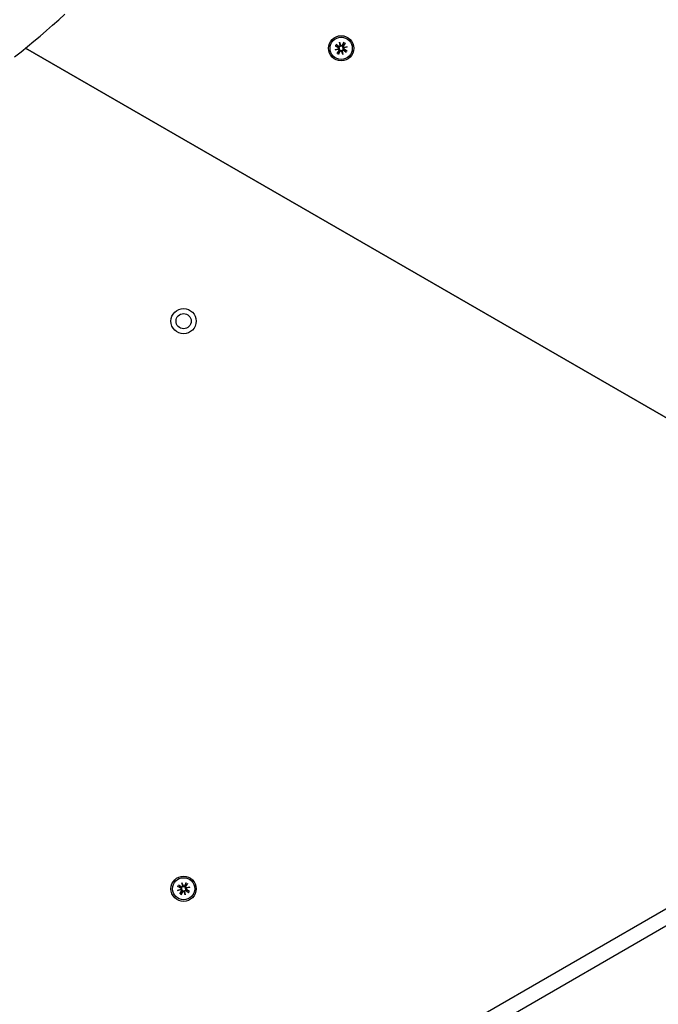
# Model space of a CAD drawing. Extents: x 35069 to 48912, y -9893 to 2639.
# Drawn here: x 44114 to 44367, y -3374 to -2984 of the extents above; entities that cross this region are included whole.
import ezdxf

# ---------------------------------------------------------------- set-up
doc = ezdxf.new("R2010")
doc.units = 0
doc.header["$LTSCALE"] = 30
doc.header["$MEASUREMENT"] = 0
doc.layers.get('0').update_dxf_attribs({"linetype": 'CONTINUOUS'})

msp = doc.modelspace()

# ---------------------------------------------------------------- linework, layer by layer
for p, q in [((44240.97, -2992.45), (44241.39, -2993.77)), ((44240.97, -2992.45), (44241.29, -2993.67)), ((44241.26, -2993.81), (44240.97, -2992.45)), ((44242.62, -2992.49), (44241.97, -2993.67)), ((44242.57, -2992.59), (44242.3, -2993.37)), ((44243.17, -2992.81), (44242.47, -2993.96)), ((44116.46, -2994.78), (44456.18, -3190.92)), ((44453.68, -3189.47), (44116.46, -2994.78)), ((44239.2, -2995.51), (44240.52, -2995.09)), ((44239.2, -2995.51), (44240.41, -2995.19)), ((44240.56, -2995.22), (44239.2, -2995.51)), ((44239.24, -2993.87), (44240.42, -2994.51)), ((44239.34, -2993.92), (44240.12, -2994.18)), ((44239.56, -2993.31), (44240.71, -2994.01)), ((44240.27, -2993.92), (44239.65, -2993.37)), ((44240.06, -2996.92), (44240.76, -2995.78)), ((44240.12, -2994.18), (44240.5, -2994.36)), ((44240.67, -2996.21), (44240.12, -2996.83)), ((44240.62, -2994.15), (44240.27, -2993.92)), ((44240.41, -2995.19), (44240.74, -2995.1)), ((44240.61, -2997.24), (44241.26, -2996.06)), ((44240.66, -2997.14), (44240.93, -2996.36)), ((44240.9, -2995.86), (44240.67, -2996.21)), ((44240.93, -2996.36), (44241.11, -2995.98)), ((44241.29, -2993.67), (44241.38, -2993.99)), ((44242.26, -2997.28), (44241.84, -2995.96)), ((44241.94, -2996.07), (44241.85, -2995.75)), ((44242.26, -2997.28), (44241.94, -2996.07)), ((44241.97, -2995.92), (44242.26, -2997.28)), ((44242.3, -2993.37), (44242.12, -2993.75)), ((44242.33, -2993.87), (44242.56, -2993.52)), ((44242.82, -2994.54), (44242.49, -2994.63)), ((44243.67, -2996.42), (44242.52, -2995.73)), ((44242.56, -2993.52), (44243.11, -2992.91)), ((44242.61, -2995.58), (44242.96, -2995.82)), ((44242.67, -2994.52), (44244.03, -2994.22)), ((44244.03, -2994.22), (44242.71, -2994.64)), ((44243.11, -2995.56), (44242.73, -2995.37)), ((44243.99, -2995.87), (44242.81, -2995.22)), ((44244.03, -2994.22), (44242.82, -2994.54)), ((44242.96, -2995.82), (44243.58, -2996.36)), ((44243.89, -2995.82), (44243.11, -2995.56)), ((44516.99, -3258.58), (43713.32, -3722.58)), ((43744.96, -3697.38), (44479.35, -3273.38)), ((44176.7, -3329.01), (44178.02, -3328.59)), ((44176.7, -3329.01), (44177.91, -3328.69)), ((44178.06, -3328.72), (44176.7, -3329.01)), ((44176.74, -3327.37), (44177.92, -3328.01)), ((44176.84, -3327.42), (44177.62, -3327.68)), ((44177.06, -3326.81), (44178.21, -3327.51)), ((44177.77, -3327.42), (44177.15, -3326.87)), ((44177.62, -3327.68), (44178, -3327.86)), ((44178.12, -3327.65), (44177.77, -3327.42)), ((44177.91, -3328.69), (44178.24, -3328.6)), ((44178.47, -3325.95), (44178.89, -3327.27)), ((44178.47, -3325.95), (44178.79, -3327.17)), ((44178.76, -3327.31), (44178.47, -3325.95)), ((44178.79, -3327.17), (44178.88, -3327.49)), ((44180.12, -3325.99), (44179.47, -3327.17)), ((44179.8, -3326.87), (44179.62, -3327.25)), ((44180.07, -3326.09), (44179.8, -3326.87)), ((44179.83, -3327.37), (44180.06, -3327.02)), ((44180.67, -3326.31), (44179.97, -3327.46)), ((44180.32, -3328.04), (44179.99, -3328.13)), ((44180.06, -3327.02), (44180.61, -3326.41)), ((44180.17, -3328.02), (44181.53, -3327.72)), ((44181.53, -3327.72), (44180.21, -3328.14)), ((44181.49, -3329.37), (44180.31, -3328.72)), ((44181.53, -3327.72), (44180.32, -3328.04)), ((44177.56, -3330.42), (44178.26, -3329.28)), ((44178.17, -3329.71), (44177.62, -3330.33)), ((44178.11, -3330.74), (44178.76, -3329.56)), ((44178.16, -3330.64), (44178.43, -3329.86)), ((44178.4, -3329.36), (44178.17, -3329.71)), ((44178.43, -3329.86), (44178.61, -3329.48)), ((44179.76, -3330.78), (44179.34, -3329.46)), ((44179.44, -3329.57), (44179.35, -3329.25)), ((44179.76, -3330.78), (44179.44, -3329.57)), ((44179.47, -3329.42), (44179.76, -3330.78)), ((44181.17, -3329.92), (44180.02, -3329.23)), ((44180.11, -3329.08), (44180.46, -3329.32)), ((44180.61, -3329.06), (44180.23, -3328.87)), ((44180.46, -3329.32), (44181.08, -3329.86)), ((44181.39, -3329.32), (44180.61, -3329.06))]:
    msp.add_line(p, q)
at = {"flags": 128}
for points in [[(44112.09, -2998.22), (44114.67, -2996.2), (44117.22, -2994.16), (44119.75, -2992.09), (44122.25, -2989.99), (44124.72, -2987.86), (44127.16, -2985.71), (44129.58, -2983.53), (44131.97, -2981.33)], [(44242.57, -2992.59), (44242.57, -2992.59), (44242.57, -2992.59), (44242.57, -2992.58), (44242.57, -2992.58), (44242.57, -2992.58), (44242.57, -2992.57), (44242.58, -2992.57), (44242.58, -2992.57), (44242.58, -2992.56), (44242.58, -2992.56), (44242.58, -2992.55), (44242.59, -2992.55), (44242.59, -2992.54), (44242.59, -2992.54), (44242.59, -2992.54), (44242.59, -2992.53), (44242.6, -2992.53), (44242.6, -2992.52), (44242.6, -2992.52), (44242.6, -2992.51), (44242.61, -2992.5), (44242.61, -2992.5), (44242.61, -2992.49), (44242.62, -2992.49)], [(44243.17, -2992.81), (44243.17, -2992.82), (44243.17, -2992.82), (44243.16, -2992.83), (44243.16, -2992.83), (44243.16, -2992.84), (44243.15, -2992.84), (44243.15, -2992.85), (44243.15, -2992.85), (44243.15, -2992.85), (44243.14, -2992.86), (44243.14, -2992.86), (44243.14, -2992.87), (44243.13, -2992.87), (44243.13, -2992.88), (44243.13, -2992.88), (44243.13, -2992.88), (44243.12, -2992.89), (44243.12, -2992.89), (44243.12, -2992.89), (44243.12, -2992.9), (44243.11, -2992.9), (44243.11, -2992.9), (44243.11, -2992.9), (44243.11, -2992.91)], [(44239.34, -2993.92), (44239.34, -2993.91), (44239.34, -2993.91), (44239.33, -2993.91), (44239.33, -2993.91), (44239.33, -2993.91), (44239.32, -2993.91), (44239.32, -2993.91), (44239.32, -2993.9), (44239.31, -2993.9), (44239.31, -2993.9), (44239.3, -2993.9), (44239.3, -2993.9), (44239.29, -2993.89), (44239.29, -2993.89), (44239.28, -2993.89), (44239.28, -2993.89), (44239.27, -2993.89), (44239.27, -2993.88), (44239.26, -2993.88), (44239.26, -2993.88), (44239.25, -2993.87), (44239.25, -2993.87), (44239.24, -2993.87), (44239.24, -2993.87)], [(44239.56, -2993.31), (44239.56, -2993.31), (44239.57, -2993.31), (44239.57, -2993.32), (44239.58, -2993.32), (44239.58, -2993.32), (44239.59, -2993.33), (44239.59, -2993.33), (44239.6, -2993.33), (44239.6, -2993.34), (44239.61, -2993.34), (44239.61, -2993.34), (44239.62, -2993.34), (44239.62, -2993.35), (44239.62, -2993.35), (44239.63, -2993.35), (44239.63, -2993.36), (44239.64, -2993.36), (44239.64, -2993.36), (44239.64, -2993.36), (44239.64, -2993.37), (44239.65, -2993.37), (44239.65, -2993.37), (44239.65, -2993.37), (44239.65, -2993.37)], [(44240.5, -2994.36), (44240.53, -2994.38), (44240.56, -2994.39), (44240.59, -2994.41), (44240.61, -2994.44), (44240.64, -2994.46), (44240.66, -2994.48), (44240.69, -2994.51), (44240.71, -2994.54), (44240.73, -2994.57), (44240.74, -2994.6), (44240.76, -2994.63), (44240.77, -2994.66), (44240.78, -2994.7), (44240.79, -2994.74), (44240.8, -2994.78), (44240.8, -2994.81), (44240.8, -2994.85), (44240.8, -2994.89), (44240.8, -2994.93), (44240.79, -2994.96), (44240.78, -2995), (44240.77, -2995.04), (44240.75, -2995.07), (44240.74, -2995.1)], [(44241.38, -2993.99), (44241.36, -2994.02), (44241.34, -2994.05), (44241.31, -2994.08), (44241.29, -2994.1), (44241.26, -2994.13), (44241.23, -2994.15), (44241.2, -2994.17), (44241.16, -2994.19), (44241.13, -2994.21), (44241.09, -2994.22), (44241.06, -2994.23), (44241.02, -2994.24), (44240.98, -2994.24), (44240.95, -2994.25), (44240.91, -2994.25), (44240.88, -2994.24), (44240.84, -2994.24), (44240.81, -2994.23), (44240.77, -2994.23), (44240.74, -2994.21), (44240.71, -2994.2), (44240.68, -2994.19), (44240.65, -2994.17), (44240.62, -2994.15)], [(44240.74, -2995.1), (44240.77, -2995.12), (44240.8, -2995.14), (44240.83, -2995.17), (44240.85, -2995.2), (44240.88, -2995.22), (44240.9, -2995.25), (44240.92, -2995.29), (44240.94, -2995.32), (44240.95, -2995.35), (44240.97, -2995.39), (44240.98, -2995.43), (44240.99, -2995.46), (44240.99, -2995.5), (44240.99, -2995.54), (44240.99, -2995.57), (44240.99, -2995.6), (44240.99, -2995.64), (44240.98, -2995.67), (44240.97, -2995.71), (44240.96, -2995.74), (44240.95, -2995.77), (44240.94, -2995.81), (44240.92, -2995.84), (44240.9, -2995.86)], [(44241.11, -2995.98), (44241.12, -2995.95), (44241.14, -2995.92), (44241.16, -2995.9), (44241.18, -2995.87), (44241.21, -2995.84), (44241.23, -2995.82), (44241.26, -2995.8), (44241.29, -2995.77), (44241.32, -2995.76), (44241.35, -2995.74), (44241.38, -2995.72), (44241.41, -2995.71), (44241.45, -2995.7), (44241.49, -2995.69), (44241.52, -2995.68), (44241.56, -2995.68), (44241.6, -2995.68), (44241.64, -2995.68), (44241.67, -2995.68), (44241.71, -2995.69), (44241.75, -2995.7), (44241.78, -2995.71), (44241.82, -2995.73), (44241.85, -2995.75)], [(44242.12, -2993.75), (44242.11, -2993.78), (44242.09, -2993.81), (44242.07, -2993.84), (44242.05, -2993.86), (44242.02, -2993.89), (44242, -2993.92), (44241.97, -2993.94), (44241.94, -2993.96), (44241.91, -2993.98), (44241.88, -2993.99), (44241.85, -2994.01), (44241.82, -2994.02), (44241.78, -2994.04), (44241.74, -2994.04), (44241.71, -2994.05), (44241.67, -2994.05), (44241.63, -2994.06), (44241.59, -2994.05), (44241.56, -2994.05), (44241.52, -2994.04), (44241.48, -2994.03), (44241.45, -2994.02), (44241.41, -2994), (44241.38, -2993.99)], [(44241.85, -2995.75), (44241.87, -2995.71), (44241.89, -2995.68), (44241.92, -2995.66), (44241.94, -2995.63), (44241.97, -2995.6), (44242, -2995.58), (44242.03, -2995.56), (44242.07, -2995.54), (44242.1, -2995.53), (44242.14, -2995.51), (44242.17, -2995.5), (44242.21, -2995.5), (44242.25, -2995.49), (44242.28, -2995.49), (44242.32, -2995.49), (44242.35, -2995.49), (44242.39, -2995.49), (44242.42, -2995.5), (44242.46, -2995.51), (44242.49, -2995.52), (44242.52, -2995.53), (44242.55, -2995.55), (44242.58, -2995.56), (44242.61, -2995.58)], [(44242.49, -2994.63), (44242.46, -2994.61), (44242.43, -2994.59), (44242.4, -2994.56), (44242.38, -2994.54), (44242.35, -2994.51), (44242.33, -2994.48), (44242.31, -2994.45), (44242.29, -2994.41), (44242.28, -2994.38), (44242.26, -2994.34), (44242.25, -2994.31), (44242.24, -2994.27), (44242.24, -2994.23), (44242.24, -2994.2), (44242.24, -2994.16), (44242.24, -2994.13), (44242.24, -2994.09), (44242.25, -2994.06), (44242.26, -2994.03), (44242.27, -2993.99), (44242.28, -2993.96), (44242.29, -2993.93), (44242.31, -2993.9), (44242.33, -2993.87)], [(44242.73, -2995.37), (44242.7, -2995.36), (44242.67, -2995.34), (44242.64, -2995.32), (44242.62, -2995.3), (44242.59, -2995.27), (44242.57, -2995.25), (44242.54, -2995.22), (44242.52, -2995.19), (44242.5, -2995.17), (44242.49, -2995.14), (44242.47, -2995.1), (44242.46, -2995.07), (44242.45, -2995.03), (44242.44, -2995), (44242.43, -2994.96), (44242.43, -2994.92), (44242.43, -2994.88), (44242.43, -2994.85), (44242.43, -2994.81), (44242.44, -2994.77), (44242.45, -2994.73), (44242.46, -2994.7), (44242.48, -2994.66), (44242.49, -2994.63)], [(44243.67, -2996.42), (44243.67, -2996.42), (44243.66, -2996.42), (44243.66, -2996.42), (44243.65, -2996.41), (44243.65, -2996.41), (44243.64, -2996.41), (44243.64, -2996.4), (44243.63, -2996.4), (44243.63, -2996.4), (44243.62, -2996.39), (44243.62, -2996.39), (44243.61, -2996.39), (44243.61, -2996.39), (44243.61, -2996.38), (44243.6, -2996.38), (44243.6, -2996.38), (44243.59, -2996.38), (44243.59, -2996.37), (44243.59, -2996.37), (44243.59, -2996.37), (44243.58, -2996.37), (44243.58, -2996.36), (44243.58, -2996.36), (44243.58, -2996.36)], [(44243.89, -2995.82), (44243.89, -2995.82), (44243.89, -2995.82), (44243.9, -2995.82), (44243.9, -2995.82), (44243.9, -2995.82), (44243.91, -2995.83), (44243.91, -2995.83), (44243.92, -2995.83), (44243.92, -2995.83), (44243.92, -2995.83), (44243.93, -2995.83), (44243.93, -2995.84), (44243.94, -2995.84), (44243.94, -2995.84), (44243.95, -2995.84), (44243.95, -2995.85), (44243.96, -2995.85), (44243.96, -2995.85), (44243.97, -2995.85), (44243.97, -2995.86), (44243.98, -2995.86), (44243.98, -2995.86), (44243.99, -2995.86), (44243.99, -2995.87)], [(44240.06, -2996.92), (44240.06, -2996.92), (44240.06, -2996.91), (44240.07, -2996.91), (44240.07, -2996.9), (44240.07, -2996.9), (44240.08, -2996.89), (44240.08, -2996.89), (44240.08, -2996.88), (44240.08, -2996.88), (44240.09, -2996.87), (44240.09, -2996.87), (44240.09, -2996.87), (44240.1, -2996.86), (44240.1, -2996.86), (44240.1, -2996.85), (44240.1, -2996.85), (44240.11, -2996.85), (44240.11, -2996.84), (44240.11, -2996.84), (44240.11, -2996.84), (44240.12, -2996.83), (44240.12, -2996.83), (44240.12, -2996.83), (44240.12, -2996.83)], [(44240.66, -2997.14), (44240.66, -2997.14), (44240.66, -2997.15), (44240.66, -2997.15), (44240.66, -2997.15), (44240.66, -2997.16), (44240.66, -2997.16), (44240.65, -2997.16), (44240.65, -2997.17), (44240.65, -2997.17), (44240.65, -2997.18), (44240.65, -2997.18), (44240.65, -2997.18), (44240.64, -2997.19), (44240.64, -2997.19), (44240.64, -2997.2), (44240.64, -2997.2), (44240.63, -2997.21), (44240.63, -2997.21), (44240.63, -2997.22), (44240.63, -2997.22), (44240.62, -2997.23), (44240.62, -2997.23), (44240.62, -2997.24), (44240.61, -2997.24)], [(44176.84, -3327.42), (44176.84, -3327.41), (44176.84, -3327.41), (44176.83, -3327.41), (44176.83, -3327.41), (44176.83, -3327.41), (44176.82, -3327.41), (44176.82, -3327.41), (44176.82, -3327.4), (44176.81, -3327.4), (44176.81, -3327.4), (44176.8, -3327.4), (44176.8, -3327.4), (44176.79, -3327.39), (44176.79, -3327.39), (44176.78, -3327.39), (44176.78, -3327.39), (44176.77, -3327.39), (44176.77, -3327.38), (44176.76, -3327.38), (44176.76, -3327.38), (44176.75, -3327.37), (44176.75, -3327.37), (44176.74, -3327.37), (44176.74, -3327.37)], [(44177.06, -3326.81), (44177.06, -3326.81), (44177.07, -3326.81), (44177.07, -3326.82), (44177.08, -3326.82), (44177.08, -3326.82), (44177.09, -3326.83), (44177.09, -3326.83), (44177.1, -3326.83), (44177.1, -3326.84), (44177.11, -3326.84), (44177.11, -3326.84), (44177.12, -3326.84), (44177.12, -3326.85), (44177.12, -3326.85), (44177.13, -3326.85), (44177.13, -3326.86), (44177.14, -3326.86), (44177.14, -3326.86), (44177.14, -3326.86), (44177.14, -3326.87), (44177.15, -3326.87), (44177.15, -3326.87), (44177.15, -3326.87), (44177.15, -3326.87)], [(44178, -3327.86), (44178.03, -3327.88), (44178.06, -3327.89), (44178.09, -3327.91), (44178.11, -3327.94), (44178.14, -3327.96), (44178.16, -3327.98), (44178.19, -3328.01), (44178.21, -3328.04), (44178.23, -3328.07), (44178.24, -3328.1), (44178.26, -3328.13), (44178.27, -3328.16), (44178.28, -3328.2), (44178.29, -3328.24), (44178.3, -3328.28), (44178.3, -3328.31), (44178.3, -3328.35), (44178.3, -3328.39), (44178.3, -3328.43), (44178.29, -3328.46), (44178.28, -3328.5), (44178.27, -3328.54), (44178.25, -3328.57), (44178.24, -3328.6)], [(44178.88, -3327.49), (44178.86, -3327.52), (44178.84, -3327.55), (44178.81, -3327.58), (44178.79, -3327.6), (44178.76, -3327.63), (44178.73, -3327.65), (44178.7, -3327.67), (44178.66, -3327.69), (44178.63, -3327.71), (44178.59, -3327.72), (44178.56, -3327.73), (44178.52, -3327.74), (44178.48, -3327.74), (44178.45, -3327.75), (44178.41, -3327.75), (44178.38, -3327.74), (44178.34, -3327.74), (44178.31, -3327.73), (44178.27, -3327.73), (44178.24, -3327.71), (44178.21, -3327.7), (44178.18, -3327.69), (44178.15, -3327.67), (44178.12, -3327.65)], [(44178.24, -3328.6), (44178.27, -3328.62), (44178.3, -3328.64), (44178.33, -3328.67), (44178.35, -3328.7), (44178.38, -3328.72), (44178.4, -3328.75), (44178.42, -3328.79), (44178.44, -3328.82), (44178.45, -3328.85), (44178.47, -3328.89), (44178.48, -3328.93), (44178.49, -3328.96), (44178.49, -3329), (44178.49, -3329.04), (44178.49, -3329.07), (44178.49, -3329.1), (44178.49, -3329.14), (44178.48, -3329.17), (44178.47, -3329.21), (44178.46, -3329.24), (44178.45, -3329.27), (44178.44, -3329.31), (44178.42, -3329.34), (44178.4, -3329.36)], [(44179.62, -3327.25), (44179.61, -3327.28), (44179.59, -3327.31), (44179.57, -3327.34), (44179.55, -3327.36), (44179.52, -3327.39), (44179.5, -3327.42), (44179.47, -3327.44), (44179.44, -3327.46), (44179.41, -3327.48), (44179.38, -3327.49), (44179.35, -3327.51), (44179.32, -3327.52), (44179.28, -3327.54), (44179.24, -3327.54), (44179.21, -3327.55), (44179.17, -3327.55), (44179.13, -3327.56), (44179.09, -3327.55), (44179.06, -3327.55), (44179.02, -3327.54), (44178.98, -3327.53), (44178.95, -3327.52), (44178.91, -3327.5), (44178.88, -3327.49)], [(44179.99, -3328.13), (44179.96, -3328.11), (44179.93, -3328.09), (44179.9, -3328.06), (44179.88, -3328.04), (44179.85, -3328.01), (44179.83, -3327.98), (44179.81, -3327.95), (44179.79, -3327.91), (44179.78, -3327.88), (44179.76, -3327.84), (44179.75, -3327.81), (44179.74, -3327.77), (44179.74, -3327.73), (44179.74, -3327.7), (44179.74, -3327.66), (44179.74, -3327.63), (44179.74, -3327.59), (44179.75, -3327.56), (44179.76, -3327.53), (44179.77, -3327.49), (44179.78, -3327.46), (44179.79, -3327.43), (44179.81, -3327.4), (44179.83, -3327.37)], [(44180.23, -3328.87), (44180.2, -3328.86), (44180.17, -3328.84), (44180.14, -3328.82), (44180.12, -3328.8), (44180.09, -3328.77), (44180.07, -3328.75), (44180.04, -3328.72), (44180.02, -3328.69), (44180, -3328.67), (44179.99, -3328.64), (44179.97, -3328.6), (44179.96, -3328.57), (44179.95, -3328.53), (44179.94, -3328.5), (44179.93, -3328.46), (44179.93, -3328.42), (44179.93, -3328.38), (44179.93, -3328.35), (44179.93, -3328.31), (44179.94, -3328.27), (44179.95, -3328.23), (44179.96, -3328.2), (44179.98, -3328.16), (44179.99, -3328.13)], [(44180.07, -3326.09), (44180.07, -3326.09), (44180.07, -3326.09), (44180.07, -3326.08), (44180.07, -3326.08), (44180.07, -3326.08), (44180.07, -3326.07), (44180.08, -3326.07), (44180.08, -3326.07), (44180.08, -3326.06), (44180.08, -3326.06), (44180.08, -3326.05), (44180.09, -3326.05), (44180.09, -3326.04), (44180.09, -3326.04), (44180.09, -3326.04), (44180.09, -3326.03), (44180.1, -3326.03), (44180.1, -3326.02), (44180.1, -3326.02), (44180.1, -3326.01), (44180.11, -3326), (44180.11, -3326), (44180.11, -3325.99), (44180.12, -3325.99)], [(44180.67, -3326.31), (44180.67, -3326.32), (44180.67, -3326.32), (44180.66, -3326.33), (44180.66, -3326.33), (44180.66, -3326.34), (44180.65, -3326.34), (44180.65, -3326.35), (44180.65, -3326.35), (44180.65, -3326.35), (44180.64, -3326.36), (44180.64, -3326.36), (44180.64, -3326.37), (44180.63, -3326.37), (44180.63, -3326.38), (44180.63, -3326.38), (44180.63, -3326.38), (44180.62, -3326.39), (44180.62, -3326.39), (44180.62, -3326.39), (44180.62, -3326.4), (44180.61, -3326.4), (44180.61, -3326.4), (44180.61, -3326.4), (44180.61, -3326.41)], [(44177.56, -3330.42), (44177.56, -3330.42), (44177.56, -3330.41), (44177.57, -3330.41), (44177.57, -3330.4), (44177.57, -3330.4), (44177.58, -3330.39), (44177.58, -3330.39), (44177.58, -3330.38), (44177.58, -3330.38), (44177.59, -3330.37), (44177.59, -3330.37), (44177.59, -3330.37), (44177.6, -3330.36), (44177.6, -3330.36), (44177.6, -3330.35), (44177.6, -3330.35), (44177.61, -3330.35), (44177.61, -3330.34), (44177.61, -3330.34), (44177.61, -3330.34), (44177.62, -3330.33), (44177.62, -3330.33), (44177.62, -3330.33), (44177.62, -3330.33)], [(44178.16, -3330.64), (44178.16, -3330.64), (44178.16, -3330.65), (44178.16, -3330.65), (44178.16, -3330.65), (44178.16, -3330.66), (44178.16, -3330.66), (44178.15, -3330.66), (44178.15, -3330.67), (44178.15, -3330.67), (44178.15, -3330.68), (44178.15, -3330.68), (44178.15, -3330.68), (44178.14, -3330.69), (44178.14, -3330.69), (44178.14, -3330.7), (44178.14, -3330.7), (44178.13, -3330.71), (44178.13, -3330.71), (44178.13, -3330.72), (44178.13, -3330.72), (44178.12, -3330.73), (44178.12, -3330.73), (44178.12, -3330.74), (44178.11, -3330.74)], [(44178.61, -3329.48), (44178.62, -3329.45), (44178.64, -3329.42), (44178.66, -3329.4), (44178.68, -3329.37), (44178.71, -3329.34), (44178.73, -3329.32), (44178.76, -3329.3), (44178.79, -3329.27), (44178.82, -3329.26), (44178.85, -3329.24), (44178.88, -3329.22), (44178.91, -3329.21), (44178.95, -3329.2), (44178.99, -3329.19), (44179.02, -3329.18), (44179.06, -3329.18), (44179.1, -3329.18), (44179.14, -3329.18), (44179.17, -3329.18), (44179.21, -3329.19), (44179.25, -3329.2), (44179.28, -3329.21), (44179.32, -3329.23), (44179.35, -3329.25)], [(44179.35, -3329.25), (44179.37, -3329.21), (44179.39, -3329.18), (44179.42, -3329.16), (44179.44, -3329.13), (44179.47, -3329.1), (44179.5, -3329.08), (44179.53, -3329.06), (44179.57, -3329.04), (44179.6, -3329.03), (44179.64, -3329.01), (44179.67, -3329), (44179.71, -3329), (44179.75, -3328.99), (44179.78, -3328.99), (44179.82, -3328.99), (44179.85, -3328.99), (44179.89, -3328.99), (44179.92, -3329), (44179.96, -3329.01), (44179.99, -3329.02), (44180.02, -3329.03), (44180.05, -3329.05), (44180.08, -3329.06), (44180.11, -3329.08)], [(44181.17, -3329.92), (44181.17, -3329.92), (44181.16, -3329.92), (44181.16, -3329.92), (44181.15, -3329.91), (44181.15, -3329.91), (44181.14, -3329.91), (44181.14, -3329.9), (44181.13, -3329.9), (44181.13, -3329.9), (44181.12, -3329.89), (44181.12, -3329.89), (44181.11, -3329.89), (44181.11, -3329.89), (44181.11, -3329.88), (44181.1, -3329.88), (44181.1, -3329.88), (44181.09, -3329.88), (44181.09, -3329.87), (44181.09, -3329.87), (44181.09, -3329.87), (44181.08, -3329.87), (44181.08, -3329.86), (44181.08, -3329.86), (44181.08, -3329.86)], [(44181.39, -3329.32), (44181.39, -3329.32), (44181.39, -3329.32), (44181.4, -3329.32), (44181.4, -3329.32), (44181.4, -3329.32), (44181.41, -3329.33), (44181.41, -3329.33), (44181.42, -3329.33), (44181.42, -3329.33), (44181.42, -3329.33), (44181.43, -3329.33), (44181.43, -3329.34), (44181.44, -3329.34), (44181.44, -3329.34), (44181.45, -3329.34), (44181.45, -3329.35), (44181.46, -3329.35), (44181.46, -3329.35), (44181.47, -3329.35), (44181.47, -3329.36), (44181.48, -3329.36), (44181.48, -3329.36), (44181.49, -3329.36), (44181.49, -3329.37)]]:
    msp.add_lwpolyline(points, dxfattribs=at)
for centre, radius in [((44241.62, -2994.87), 5), ((44241.62, -2994.87), 4.4), ((44179.12, -3103.12), 5), ((44179.12, -3103.12), 3), ((44179.12, -3328.37), 5), ((44179.12, -3328.37), 4.4)]:
    msp.add_circle(centre, radius)
for centre, radius, start, end in [((44241.62, -2994.87), 1.64, 144.7842, 155.2158), ((44240.25, -2994.89), 0.339, 298.814, 323.7656), ((44240.42, -2995.53), 0.339, 66.2344, 91.186), ((44240.24, -2994.84), 0.38, 319.2068, 61.3855), ((44240.43, -2995.58), 0.38, 328.6145, 70.7932), ((44241.62, -2994.87), 1.64, 234.7842, 245.2158), ((44240.9, -2993.68), 0.38, 238.6145, 340.7932), ((44240.95, -2993.67), 0.339, 336.2344, 1.186), ((44241.59, -2996.25), 0.38, 49.2068, 151.3855), ((44241.59, -2993.5), 0.339, 208.814, 233.7656), ((44241.64, -2993.49), 0.38, 229.2068, 331.3855), ((44241.64, -2996.23), 0.339, 28.814, 53.7656), ((44242.28, -2996.06), 0.339, 156.2344, 181.186), ((44242.33, -2996.05), 0.38, 58.6145, 160.7932), ((44241.62, -2994.87), 1.64, 54.7842, 65.2158), ((44242.8, -2994.16), 0.38, 148.6145, 250.7932), ((44242.99, -2994.89), 0.38, 139.2068, 241.3855), ((44242.81, -2994.21), 0.339, 246.2344, 271.186), ((44242.98, -2994.84), 0.339, 118.814, 143.7656), ((44241.62, -2994.87), 1.64, 324.7842, 335.2158), ((44179.12, -3328.37), 1.64, 144.7842, 155.2158), ((44177.75, -3328.39), 0.339, 298.814, 323.7656), ((44177.92, -3329.03), 0.339, 66.2344, 91.186), ((44177.74, -3328.34), 0.38, 319.2068, 61.3855), ((44177.93, -3329.08), 0.38, 328.6145, 70.7932), ((44178.4, -3327.18), 0.38, 238.6145, 340.7932), ((44178.45, -3327.17), 0.339, 336.2344, 1.186), ((44179.09, -3327), 0.339, 208.814, 233.7656), ((44179.14, -3326.99), 0.38, 229.2068, 331.3855), ((44179.12, -3328.37), 1.64, 54.7842, 65.2158), ((44180.3, -3327.66), 0.38, 148.6145, 250.7932), ((44180.49, -3328.39), 0.38, 139.2068, 241.3855), ((44180.31, -3327.71), 0.339, 246.2344, 271.186), ((44180.48, -3328.34), 0.339, 118.814, 143.7656), ((44179.12, -3328.37), 1.64, 234.7842, 245.2158), ((44179.09, -3329.75), 0.38, 49.2068, 151.3855), ((44179.14, -3329.73), 0.339, 28.814, 53.7656), ((44179.78, -3329.56), 0.339, 156.2344, 181.186), ((44179.83, -3329.55), 0.38, 58.6145, 160.7932), ((44179.12, -3328.37), 1.64, 324.7842, 335.2158)]:
    msp.add_arc(centre, radius, start, end)

doc.saveas('drawing.dxf')
